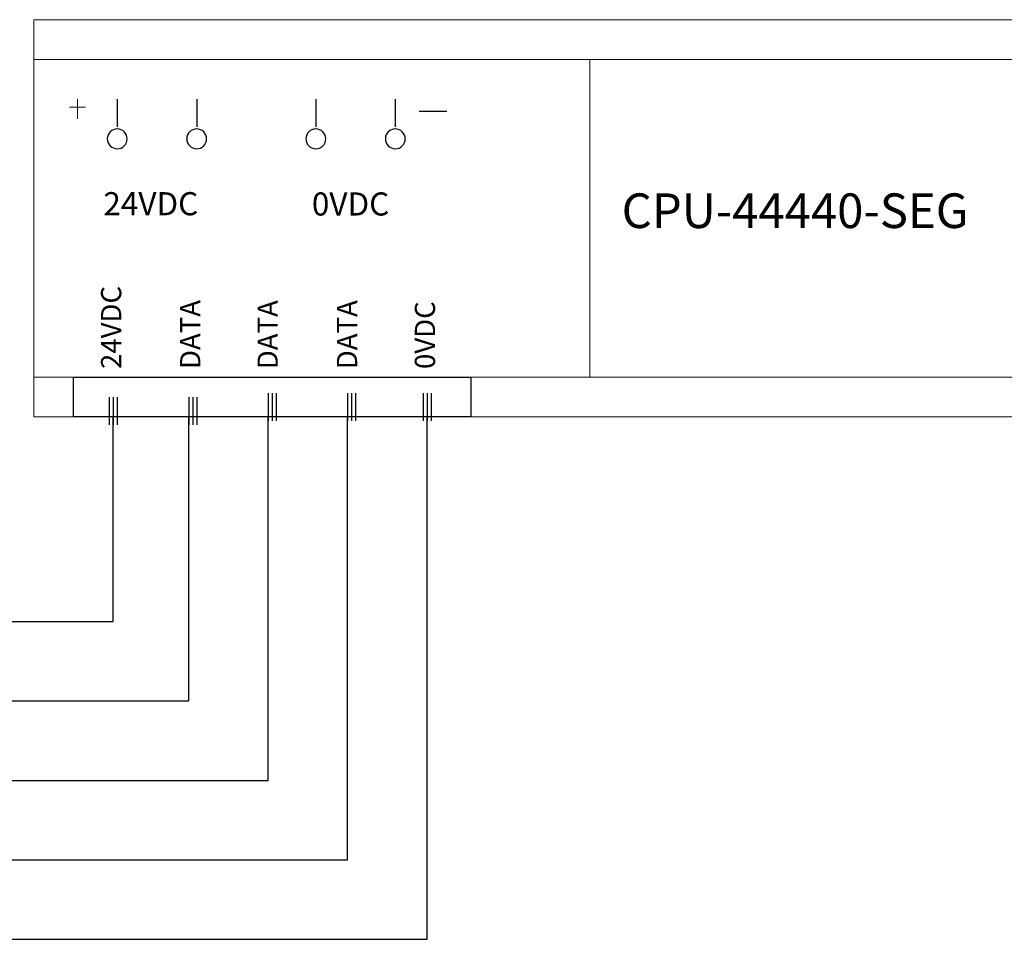
# Model space of a CAD drawing. Units: millimetres. Extents: x -743115 to -370179, y 205051 to 412774.
# Drawn here: x -370418 to -370357, y 206252 to 206309 of the extents above; entities that cross this region are included whole.
import ezdxf

# ---------------------------------------------------------------- set-up
doc = ezdxf.new("R2010")
doc.units = ezdxf.units.MM
doc.header["$LTSCALE"] = 5
doc.layers.add('DIAGRAMA UNIFILAR', color=16, linetype='Continuous')
doc.layers.add('texto', color=7, linetype='Continuous')
doc.styles.add('PDF Tahoma', font='tahoma.ttf')

msp = doc.modelspace()

# ---------------------------------------------------------------- linework, layer by layer
at = {"layer": 'DIAGRAMA UNIFILAR', "color": 0, "linetype": 'Continuous', "lineweight": 0}
for points in [[(-370220.4699751245, 206309.1517375513), (-370416.8336114881, 206309.1517375513), (-370416.8336114881, 206284.6062830304), (-370220.4699751245, 206284.6062830304)], [(-370416.8336114881, 206306.6971920967), (-370220.7154296699, 206306.6971920967)], [(-370382.4699751245, 206306.6971920967), (-370382.4699751245, 206287.0608284849)], [(-370414.1336114881, 206304.2426466176), (-370414.1336114881, 206303.0153738903)], [(-370414.624520579, 206303.7517375267), (-370413.6427023972, 206303.7517375267)], [(-370416.8336114881, 206287.0608284849), (-370220.7154296699, 206287.0608284849)]]:
    msp.add_lwpolyline(points, dxfattribs=at)
at = {"layer": 'DIAGRAMA UNIFILAR', "color": 0, "linetype": 'Continuous', "lineweight": 25}
for points in [[(-370411.6790660335, 206304.2426466176), (-370411.6790660335, 206302.5244647994)], [(-370406.7699751245, 206304.2426466176), (-370406.7699751245, 206302.5244647994)], [(-370399.4063387608, 206304.2426466176), (-370399.4063387608, 206302.5244647994)], [(-370394.4972478517, 206304.2426466176), (-370394.4972478517, 206302.5244647994)], [(-370393.024520579, 206303.5062829813), (-370391.3063387608, 206303.5062829813)], [(-370402.3517933062, 206286.0790103031), (-370402.3517933062, 206284.3608284849)], [(-370402.1063387608, 206286.0790103031), (-370402.1063387608, 206284.3608284849)], [(-370401.8608842153, 206286.0790103031), (-370401.8608842153, 206284.3608284849)], [(-370397.4427023972, 206286.0790103031), (-370397.4427023972, 206284.3608284849)], [(-370397.1972478517, 206286.0790103031), (-370397.1972478517, 206284.3608284849)], [(-370396.9517933063, 206286.0790103031), (-370396.9517933063, 206284.3608284849)], [(-370392.7790660335, 206286.0790103031), (-370392.7790660335, 206284.3608284849)], [(-370392.5336114881, 206286.0790103031), (-370392.5336114881, 206284.3608284849)], [(-370392.2881569426, 206286.0790103031), (-370392.2881569426, 206284.3608284849)], [(-370412.1699749483, 206285.8335558837), (-370412.1699749483, 206284.1153740655)], [(-370411.9245204029, 206285.8335558837), (-370411.9245204029, 206284.1153740655)], [(-370411.6790658574, 206285.8335558837), (-370411.6790658574, 206284.1153740655)], [(-370407.2608840392, 206285.8335558837), (-370407.2608840392, 206284.1153740655)], [(-370407.0154294937, 206285.8335558837), (-370407.0154294937, 206284.1153740655)], [(-370406.7699749483, 206285.8335558837), (-370406.7699749483, 206284.1153740655)], [(-370444.5878392885, 206252.3200061064), (-370444.5878392885, 206252.3200061064), (-370392.5336113119, 206252.3200061064), (-370392.5336113119, 206282.3971921213), (-370392.5336113119, 206284.6062830304)], [(-370444.5878392885, 206257.2290970155), (-370444.5878392885, 206257.2290970155), (-370397.442702221, 206257.2290970155), (-370397.442702221, 206282.3971921213), (-370397.442702221, 206284.6062830304)], [(-370443.8514756521, 206262.138187995), (-370443.8514756521, 206262.138187995), (-370402.3517931301, 206262.1381879246), (-370402.3517931301, 206282.3971921213), (-370402.3517931301, 206284.6062830304)], [(-370443.8514756521, 206267.0472790505), (-370443.8514756521, 206267.0472790505), (-370407.2608840392, 206267.0472788337), (-370407.2608840392, 206282.3971921213), (-370407.2608840392, 206284.6062830304)], [(-370443.8514756521, 206271.9563698349), (-370443.8514756521, 206271.9563698349), (-370411.9245204029, 206271.9563697428), (-370411.9245204029, 206282.3971921213), (-370411.9245204029, 206284.6062830304)]]:
    msp.add_lwpolyline(points, dxfattribs=at)
for points in [[(-370411.6790660335, 206302.4017375267, 0.4142134349998342), (-370412.2927023972, 206301.7881011631, 0.4142134199999968), (-370411.6790660335, 206301.1744647994, 0.4142135700011579), (-370411.0654296699, 206301.7881011631, 0.4142135850009936)], [(-370406.7699751245, 206302.4017375267, 0.414213435002332), (-370407.3836114881, 206301.7881011631, 0.4142134200002283), (-370406.7699751245, 206301.1744647994, 0.4142135700027458), (-370406.1563387608, 206301.7881011631, 0.4142135850003152)], [(-370399.4063387608, 206302.4017375267, 0.4142134349990897), (-370400.0199751245, 206301.7881011631, 0.4142134199992581), (-370399.4063387608, 206301.1744647994, 0.4142135700004136), (-370398.7927023972, 206301.7881011631, 0.4142135850002603)], [(-370394.4972478517, 206302.4017375267, 0.414213434999586), (-370395.1108842153, 206301.7881011631, 0.4142134200020039), (-370394.4972478517, 206301.1744647994, 0.4142135700000112), (-370393.8836114881, 206301.7881011631, 0.414213584997586)]]:
    msp.add_lwpolyline(points, format="xyb", close=True, dxfattribs=at)
msp.add_lwpolyline([(-370414.3790660335, 206287.0608284849), (-370389.8336114881, 206287.0608284849), (-370389.8336114881, 206284.6062830304), (-370414.3790660335, 206284.6062830304)], close=True, dxfattribs=at)

# ---------------------------------------------------------------- texts
at = {"layer": 'texto', "color": 7, "linetype": 'Continuous', "attachment_point": 7, "style": 'PDF Tahoma'}
for s, insert, char_height in [('24VDC', (-370412.5381568047, 206296.6193016178), 1.427663352272741), ('0VDC', (-370399.6517932923, 206296.6038326364), 1.427663352272741), ('CPU-44440-SEG', (-370380.5063387452, 206295.6061941421), 2.141495028409111)]:
    msp.add_mtext(s, dxfattribs=dict(at, insert=insert, char_height=char_height))
at = {"layer": 'texto', "color": 7, "linetype": 'Continuous', "char_height": 1.249205433238648, "attachment_point": 7, "rotation": 90, "style": 'PDF Tahoma'}
for s, insert in [('24VDC', (-370411.0422184378, 206287.5640102986)), ('DATA', (-370406.1563387684, 206287.5640102986)), ('DATA', (-370401.3699751316, 206287.5517376109)), ('DATA', (-370396.4608840762, 206287.5517376109)), ('0VDC', (-370391.6485128045, 206287.5640102986))]:
    msp.add_mtext(s, dxfattribs=dict(at, insert=insert))

doc.saveas('drawing.dxf')
